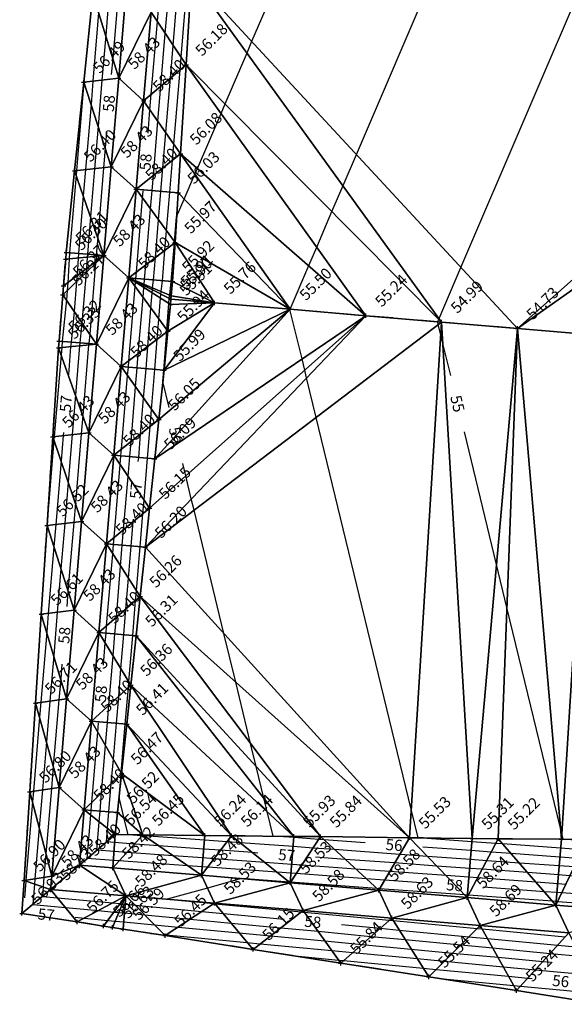
# Model space of a CAD drawing. Units: millimetres. Extents: x 729 to 601744, y -452 to 11630248.
# Drawn here: x 301050 to 301111, y 5815624 to 5815734 of the extents above; entities that cross this region are included whole.
import ezdxf
from ezdxf.enums import TextEntityAlignment as Align

# ---------------------------------------------------------------- set-up
doc = ezdxf.new("R2010")
doc.units = ezdxf.units.MM
doc.linetypes.add('EASEMENT_1', pattern=[8, 2.5, -3, 2.5])
for name, color, linetype in [('102-TOP', 255, 'Continuous'), ('102-TOP_HT', 255, 'Continuous'), ('103-TOE', 255, 'Continuous'), ('103-TOE_HT', 255, 'Continuous'), ('990-DTM_BDY', 255, 'Continuous'), ('MAJOR_CONTOUR', 255, 'Continuous'), ('MINOR_CONTOUR', 255, 'Continuous'), ('TRIANGLE', 255, 'Continuous')]:
    doc.layers.add(name, color=color, linetype=linetype)
doc.styles.get("Standard").update_dxf_attribs({"font": 'arial.ttf'})

# ---------------------------------------------------------------- blocks, each defined once
blk = doc.blocks.new('S061')
at = {"color": 0}
for p, q in [((-0.5, 0), (0.5, 0)), ((0, -0.5), (0, 0.5))]:
    blk.add_line(p, q, dxfattribs=at)
blk = doc.blocks.new('A$C17FC1B10')
at = {"layer": '102-TOP', "color": 5, "linetype": 'Continuous'}
for points in [[(70.24, 18.2, 58.75), (60.28, 19.03, 58.69), (50.31, 19.87, 58.64), (40.35, 20.71, 58.58), (30.38, 21.54, 58.53), (20.42, 22.38, 58.48), (10.45, 23.21, 58.42), (6.69, 23.53, 58.4), (7.21, 29.73, 58.4), (8.05, 39.7, 58.4), (8.88, 49.66, 58.4), (9.72, 59.63, 58.4), (10.56, 69.59, 58.4), (11.39, 79.56, 58.4), (12.23, 89.52, 58.4), (13.06, 99.49, 58.4), (13.9, 109.45, 58.4), (14.74, 119.42, 58.4)], [(61.74, 15.9, 58.74), (51.77, 16.73, 58.69), (41.81, 17.57, 58.63), (31.84, 18.41, 58.58), (21.88, 19.24, 58.53), (11.91, 20.08, 58.48), (3.45, 20.79, 58.43), (3.58, 22.29, 58.43), (4.41, 32.26, 58.43), (5.25, 42.22, 58.43), (6.09, 52.19, 58.43), (6.92, 62.15, 58.43), (7.76, 72.12, 58.43), (8.59, 82.08, 58.43), (9.43, 92.05, 58.43), (10.27, 102.01, 58.43), (11.1, 111.98, 58.43), (11.94, 121.94, 58.43)]]:
    blk.add_polyline3d(points, dxfattribs=at)
at = {"layer": '103-TOE', "color": 9, "linetype": 'EASEMENT_1'}
blk.add_line((21.89, 86.71, 55.76), (16.97, 87.13, 55.9), dxfattribs=at)
for points in [[(65.73, 7.87, 54.93), (55.85, 9.41, 55.24), (45.97, 10.96, 55.54), (36.09, 12.5, 55.84), (26.21, 14.05, 56.15), (16.33, 15.59, 56.45), (11.6, 16.33, 56.59), (10.4, 16.52, 56.63), (9.41, 16.67, 56.66), (6.44, 17.13, 56.75), (0.22, 18.09, 56.93), (0.46, 21.78, 56.9), (1.11, 31.76, 56.8), (1.76, 41.74, 56.71), (2.4, 51.72, 56.61), (3.05, 61.7, 56.52), (3.7, 71.68, 56.43), (4.35, 81.66, 56.33), (4.4, 82.43, 56.32), (4.82, 87.64, 56.27), (4.9, 88.63, 56.27), (5.14, 91.62, 56.3), (5.21, 92.4, 56.31), (6.15, 101.57, 56.4), (7.17, 111.52, 56.49), (8.2, 121.47, 56.59)], [(63.8, 26.39, 54.92), (60.9, 26.42, 55.01), (53.8, 26.49, 55.22), (50.87, 26.52, 55.31), (43.8, 26.6, 55.53), (33.8, 26.72, 55.84), (30.82, 26.75, 55.93), (23.8, 26.82, 56.14), (20.79, 26.85, 56.24), (13.8, 26.92, 56.45), (10.7, 26.96, 56.54), (10.96, 29.42, 56.52), (11.43, 33.82, 56.47), (12.02, 39.36, 56.41), (12.48, 43.76, 56.36), (13.07, 49.31, 56.31), (13.53, 53.71, 56.26), (14.11, 59.26, 56.2), (14.57, 63.65, 56.15), (15.15, 69.21, 56.09), (15.62, 73.6, 56.05), (16.2, 79.15, 55.99), (16.63, 83.55, 55.94), (16.92, 86.53, 55.91), (16.97, 87.13, 55.9), (17.01, 87.53, 55.91), (17.17, 89.11, 55.92), (17.44, 93.51, 55.97), (17.79, 99.09, 56.03), (18.07, 103.49, 56.08), (18.69, 113.47, 56.18), (19.31, 123.45, 56.29)], [(89.99, 80.97, 53.71), (81.47, 81.69, 53.96), (72.96, 82.41, 54.22), (64.45, 83.13, 54.47), (55.94, 83.84, 54.73), (47.42, 84.56, 54.99), (38.91, 85.28, 55.24), (30.4, 86, 55.5), (21.89, 86.71, 55.76)]]:
    blk.add_polyline3d(points, dxfattribs=at)
at = {"layer": '990-DTM_BDY', "color": 156, "linetype": 'Continuous'}
blk.add_polyline3d([(8.2, 121.47, 56.59), (7.17, 111.52, 56.49), (6.15, 101.57, 56.4), (5.21, 92.4, 56.31), (5.14, 91.62, 56.3), (4.9, 88.63, 56.27), (4.82, 87.64, 56.27), (4.4, 82.43, 56.32), (4.35, 81.66, 56.33), (3.7, 71.68, 56.43), (3.05, 61.7, 56.52), (2.4, 51.72, 56.61), (1.76, 41.74, 56.71), (1.11, 31.76, 56.8), (0.46, 21.78, 56.9), (0.22, 18.09, 56.93), (6.44, 17.13, 56.75), (9.41, 16.67, 56.66), (10.4, 16.52, 56.63), (11.6, 16.33, 56.59), (16.33, 15.59, 56.45), (26.21, 14.05, 56.15), (36.09, 12.5, 55.84), (45.97, 10.96, 55.54), (55.85, 9.41, 55.24), (65.73, 7.87, 54.93)], dxfattribs=at)
at = {"layer": 'MAJOR_CONTOUR', "color": 252, "linetype": 'Continuous'}
for points in [[(14.75, 165.7, 58), (14.67, 164.75, 58), (14.41, 161.64, 58), (13.82, 154.6, 58), (13.57, 151.69, 58), (12.97, 144.47, 58), (12.74, 141.74, 58), (12.12, 134.36, 58), (11.9, 131.79, 58), (11.27, 124.27, 58), (11.07, 121.83, 58), (10.43, 114.19, 58), (10.27, 112.38, 58)], [(14.4, 105.8, 58), (14.62, 108.43, 58), (14.76, 110.18, 58), (15.45, 118.35, 58), (15.6, 120.18, 58), (16.28, 128.26, 58), (16.44, 130.19, 58), (17.11, 138.17, 58), (17.28, 140.2, 58), (17.94, 148.07, 58), (18.13, 150.22, 58), (18.77, 157.97, 58), (18.87, 159.11, 58)], [(9.91, 131.95, 57), (9.87, 131.51, 57), (9.72, 129.69, 57), (9.04, 121.57, 57), (8.85, 119.34, 57), (8.2, 111.64, 57), (7.99, 109.03, 57), (7.37, 101.7, 57), (7.12, 98.75, 57), (6.58, 92.29, 57), (6.55, 91.76, 57), (6.43, 89.79, 57), (6.37, 89.12, 57), (6.09, 85.77, 57), (5.74, 82.32, 57), (5.7, 81.79, 57), (5.44, 78.64, 57)], [(16.77, 74.98, 56), (16.07, 77.88, 56), (16.18, 79.16, 56), (16.5, 83.45, 56), (16.52, 83.69, 56), (16.75, 86.64, 56), (16.79, 87.22, 56), (16.84, 87.6, 56), (17.01, 89.12, 56), (17.38, 93.46, 56), (17.39, 93.59, 56), (17.62, 96.41, 56), (18.47, 98.39, 56), (19.68, 101.2, 56), (19.96, 101.84, 56), (22.61, 108.01, 56), (23.06, 109.08, 56), (25.54, 114.84, 56), (26.09, 116.13, 56), (29.33, 123.68, 56), (31.49, 128.71, 56)], [(48.45, 78.55, 55), (47.57, 82.17, 55), (47.33, 83.13, 55), (47.05, 84.28, 55), (46.98, 84.6, 55), (47.1, 84.89, 55), (47.13, 84.96, 55), (49.6, 90.7, 55), (64.07, 124.45, 55), (65.61, 128.04, 55)], [(13.31, 68.88, 57), (13.35, 69.36, 57), (13.57, 71.97, 57), (13.91, 76.01, 57), (14.18, 79.32, 57), (14.37, 81.83, 57), (14.73, 86.12, 57), (14.86, 87.84, 57), (14.89, 88.18, 57), (14.92, 88.4, 57), (15.02, 89.29, 57), (15.23, 91.82, 57), (15.59, 96.05, 57), (15.86, 99.25, 57), (16.08, 101.9, 57), (16.41, 105.86, 57), (16.92, 111.99, 57), (17.23, 115.67, 57), (17.77, 122.09, 57), (18.03, 125.18, 57)], [(9.73, 105.91, 58), (9.58, 104.12, 58), (9.4, 101.92, 58), (8.74, 94.06, 58), (8.57, 92.12, 58), (8.56, 91.96, 58), (8.53, 91.37, 58), (8.51, 91.17, 58), (7.84, 83.19, 58), (7.74, 82.15, 58), (7.72, 82, 58), (7.06, 74.07, 58), (6.89, 72.02, 58), (6.23, 64.2, 58), (6.05, 62.05, 58), (5.4, 54.33, 58), (5.26, 52.59, 58)], [(9.38, 46.01, 58), (9.59, 48.5, 58), (9.68, 49.6, 58), (9.75, 50.42, 58), (10.43, 58.52, 58), (10.52, 59.56, 58), (10.58, 60.34, 58), (11.27, 68.54, 58), (11.35, 69.53, 58), (11.42, 70.27, 58), (12.11, 78.55, 58), (12.19, 79.49, 58), (12.24, 80.21, 58), (12.94, 88.55, 58), (12.98, 89.04, 58), (12.99, 89.14, 58), (13, 89.2, 58), (13.03, 89.46, 58), (13.09, 90.18, 58), (13.79, 98.5, 58), (13.85, 99.32, 58)], [(4.89, 72.16, 57), (4.86, 71.8, 57), (4.62, 68.95, 57), (4.02, 61.81, 57), (3.81, 59.31, 57), (3.18, 51.82, 57), (3.01, 49.7, 57), (2.35, 41.82, 57), (2.2, 40.14, 57), (1.51, 31.82, 57), (1.41, 30.62, 57), (0.67, 21.82, 57), (0.66, 21.72, 57), (0.5, 19.83, 57)], [(69.16, 25.83, 55), (63.94, 26.21, 55), (63.72, 26.23, 55), (61.09, 26.42, 55), (60.94, 27.07, 55), (60.79, 27.68, 55), (54.77, 52.48, 55), (53.59, 57.33, 55), (49.98, 72.23, 55)], [(38.84, 26.02, 56), (34.19, 26.36, 56), (33.6, 26.4, 56), (30.81, 26.61, 56), (28.47, 26.78, 56), (27.79, 29.56, 56), (27.43, 31.06, 56), (26.57, 34.6, 56), (25.94, 37.18, 56), (24.27, 44.09, 56), (22.94, 49.54, 56), (19.58, 63.41, 56), (19.27, 64.68, 56), (18.64, 67.27, 56), (18.31, 68.66, 56)], [(26.76, 24.88, 57), (26.17, 24.93, 57), (22.56, 25.19, 57), (20.66, 25.33, 57), (15.6, 25.69, 57), (12.87, 25.89, 57), (10.64, 26.05, 57), (9.72, 26.12, 57), (9.85, 27.64, 57), (10, 29.5, 57), (10.27, 32.7, 57), (10.5, 35.43, 57), (10.84, 39.46, 57), (11.1, 42.49, 57), (11.36, 45.6, 57), (11.68, 49.43, 57), (11.92, 52.31, 57), (12.21, 55.76, 57), (12.51, 59.39, 57), (12.74, 62.13, 57), (12.76, 62.41, 57)], [(4.71, 46.12, 58), (4.58, 44.47, 58), (4.38, 42.1, 58), (3.75, 34.63, 58), (3.54, 32.13, 58), (2.92, 24.8, 58), (2.7, 22.15, 58), (2.61, 21.07, 58), (2.52, 20.01, 58), (4.22, 19.85, 58), (10.41, 19.27, 58), (11.26, 19.19, 58), (11.52, 19.16, 58), (11.83, 19.13, 58), (12.95, 19.03, 58), (20.47, 18.32, 58), (22.84, 18.09, 58), (29.71, 17.44, 58)], [(45.64, 21.5, 58), (41.01, 21.84, 58), (38.95, 21.99, 58), (31.06, 22.56, 58), (30.47, 22.6, 58), (28.92, 22.71, 58), (21.11, 23.28, 58), (20.5, 23.33, 58), (18.87, 23.44, 58), (11.17, 24.01, 58), (10.51, 24.05, 58), (7.56, 24.27, 58), (7.97, 29.13, 58), (8.01, 29.67, 58), (8.09, 30.58, 58), (8.75, 38.48, 58), (8.84, 39.53, 58)], [(98.68, 21.65, 56), (96.75, 21.78, 56), (92.65, 22.08, 56), (92.65, 22.08, 56), (86.17, 22.57, 56), (82.45, 22.84, 56), (80.68, 22.97, 56), (75.92, 23.32, 56), (72.61, 23.56, 56), (70.7, 23.7, 56), (65.62, 24.07, 56), (62.79, 24.28, 56), (60.73, 24.43, 56), (55.25, 24.83, 56), (53.01, 24.99, 56), (50.76, 25.15, 56), (45.32, 25.55, 56)], [(87.09, 20.49, 57), (81.65, 20.89, 57), (80.51, 20.97, 57), (77.45, 21.19, 57), (71.75, 21.61, 57), (70.54, 21.7, 57), (67.3, 21.94, 57), (61.86, 22.33, 57), (60.56, 22.43, 57), (57.12, 22.68, 57), (51.99, 23.05, 57), (50.59, 23.15, 57), (46.88, 23.42, 57), (42.14, 23.77, 57), (36.57, 24.17, 57), (33.24, 24.41, 57)], [(108.25, 16.93, 58), (100.96, 17.47, 58), (99.08, 17.6, 58), (90.92, 18.2, 58), (90.92, 18.2, 58), (88.97, 18.34, 58), (80.85, 18.93, 58), (80.34, 18.97, 58), (78.98, 19.07, 58), (70.89, 19.66, 58), (70.37, 19.7, 58), (68.98, 19.8, 58), (60.93, 20.39, 58), (60.39, 20.43, 58), (58.98, 20.53, 58), (52.12, 21.03, 58)], [(6.2, 17.66, 57), (7.24, 17.56, 57), (9.88, 17.31, 57), (10.7, 17.23, 57), (11.67, 17.14, 57), (15.13, 16.81, 57), (17.8, 16.56, 57), (24.66, 15.91, 57), (28.18, 15.58, 57), (34.29, 15, 57), (38.46, 14.6, 57), (44, 14.08, 57), (48.66, 13.64, 57), (53.77, 13.16, 57), (58.81, 12.68, 57), (59.66, 12.6, 57)], [(36.18, 16.83, 58), (40.51, 16.42, 58), (42.66, 16.22, 58), (50.5, 15.47, 58), (52.58, 15.28, 58), (60.49, 14.53, 58), (62.51, 14.34, 58), (70.47, 13.58, 58), (72.45, 13.4, 58), (80.45, 12.64, 58), (81.53, 12.54, 58), (82.38, 12.46, 58), (89.44, 11.79, 58)], [(30.96, 13.31, 56), (35.84, 12.84, 56), (36.41, 12.79, 56), (45.35, 11.94, 56), (46.82, 11.8, 56), (54.95, 11.04, 56), (57.13, 10.83, 56), (57.59, 10.79, 56)]]:
    blk.add_polyline3d(points, dxfattribs=at)
at = {"layer": 'MINOR_CONTOUR', "color": 254, "linetype": 'Continuous'}
for points in [[(69.82, 18.73, 58.5), (60.46, 19.41, 58.5), (60.31, 19.42, 58.5), (59.91, 19.45, 58.5), (50.46, 20.14, 58.5), (50.34, 20.15, 58.5), (50.02, 20.17, 58.5), (40.44, 20.87, 58.5), (40.15, 20.89, 58.5), (30.42, 21.6, 58.5), (30.39, 21.6, 58.5), (30.3, 21.61, 58.5), (24.9, 22, 58.5), (21.1, 20.92, 58.5), (16.57, 19.69, 58.5), (21.8, 19.19, 58.5), (21.93, 19.18, 58.5), (31.65, 18.26, 58.5), (31.97, 18.23, 58.5), (41.53, 17.33, 58.5), (41.99, 17.28, 58.5), (51.43, 16.39, 58.5), (51.99, 16.34, 58.5), (61.33, 15.45, 58.5)], [(61.39, 21.36, 57.5), (60.48, 21.43, 57.5), (58.05, 21.6, 57.5), (51.48, 22.08, 57.5), (50.5, 22.15, 57.5), (47.93, 22.34, 57.5), (41.57, 22.8, 57.5), (37.76, 23.08, 57.5), (31.69, 23.52, 57.5), (30.56, 23.6, 57.5), (27.54, 23.82, 57.5), (21.83, 24.24, 57.5), (20.58, 24.33, 57.5), (17.23, 24.57, 57.5), (12.02, 24.95, 57.5), (10.58, 25.05, 57.5), (8.64, 25.19, 57.5), (8.91, 28.39, 57.5), (9.01, 29.58, 57.5), (9.18, 31.64, 57.5), (9.63, 36.95, 57.5), (9.84, 39.55, 57.5), (10.01, 41.49, 57.5), (10.47, 47.05, 57.5), (10.68, 49.51, 57.5), (10.84, 51.36, 57.5), (11.32, 57.14, 57.5), (11.51, 59.48, 57.5), (11.66, 61.24, 57.5), (12.16, 67.21, 57.5), (12.35, 69.44, 57.5), (12.49, 71.12, 57.5), (13.01, 77.28, 57.5), (13.19, 79.41, 57.5), (13.31, 81.02, 57.5), (13.84, 87.34, 57.5), (13.92, 88.44, 57.5), (13.94, 88.66, 57.5), (13.96, 88.8, 57.5), (14.02, 89.37, 57.5), (14.16, 91, 57.5), (14.69, 97.28, 57.5), (14.86, 99.34, 57.5), (15, 101.04, 57.5), (15.51, 107.14, 57.5), (15.84, 111.08, 57.5), (16.34, 117.01, 57.5), (16.69, 121.14, 57.5)], [(62.33, 23.31, 56.5), (60.65, 23.43, 56.5), (56.18, 23.75, 56.5), (52.5, 24.02, 56.5), (50.67, 24.15, 56.5), (45.83, 24.5, 56.5), (42.71, 24.73, 56.5), (35.38, 25.27, 56.5), (32.96, 25.44, 56.5), (30.72, 25.61, 56.5), (24.79, 26.03, 56.5), (23.29, 26.14, 56.5), (20.75, 26.32, 56.5), (13.97, 26.81, 56.5), (13.72, 26.83, 56.5), (12.16, 26.94, 56.5), (11.72, 28.76, 56.5), (11.14, 31.12, 56.5), (11.37, 33.76, 56.5), (11.38, 33.91, 56.5), (11.84, 39.38, 56.5), (12.19, 43.49, 56.5), (12.24, 44.15, 56.5), (12.68, 49.34, 56.5), (13, 53.25, 56.5), (13.1, 54.38, 56.5), (13.51, 59.31, 56.5), (13.82, 63.03, 56.5), (13.95, 64.57, 56.5), (14.34, 69.28, 56.5), (14.64, 72.82, 56.5), (14.8, 74.75, 56.5), (15.18, 79.24, 56.5), (15.44, 82.64, 56.5), (15.63, 84.91, 56.5), (15.81, 87.24, 56.5), (15.84, 87.7, 56.5), (15.88, 88, 56.5), (16.02, 89.21, 56.5), (16.3, 92.64, 56.5), (16.49, 94.82, 56.5), (16.85, 99.17, 56.5), (17.15, 102.76, 56.5), (17.31, 104.58, 56.5), (18, 112.9, 56.5), (18.12, 114.33, 56.5), (18.86, 123.05, 56.5)], [(10.05, 121.7, 57.5), (9.64, 116.77, 57.5), (9.22, 111.76, 57.5), (8.78, 106.58, 57.5), (8.38, 101.81, 57.5), (7.93, 96.41, 57.5), (7.58, 92.2, 57.5), (7.56, 91.86, 57.5), (7.48, 90.58, 57.5), (7.44, 90.15, 57.5), (6.97, 84.48, 57.5), (6.74, 82.24, 57.5), (6.71, 81.89, 57.5), (6.25, 76.35, 57.5), (5.87, 71.91, 57.5), (5.43, 66.57, 57.5), (5.04, 61.93, 57.5), (4.61, 56.82, 57.5), (4.2, 51.95, 57.5), (3.79, 47.09, 57.5), (3.36, 41.96, 57.5), (2.98, 37.38, 57.5), (2.52, 31.97, 57.5), (2.17, 27.71, 57.5), (1.68, 21.98, 57.5), (1.64, 21.39, 57.5), (1.44, 19.11, 57.5), (5.11, 18.76, 57.5), (8.82, 18.41, 57.5), (10.57, 18.25, 57.5), (11.11, 18.2, 57.5), (11.75, 18.14, 57.5), (14.04, 17.92, 57.5), (19.13, 17.44, 57.5), (23.75, 17, 57.5), (29.34, 16.47, 57.5), (33.52, 16.08, 57.5), (39.48, 15.51, 57.5), (43.33, 15.15, 57.5), (49.58, 14.56, 57.5), (53.17, 14.22, 57.5), (59.65, 13.6, 57.5), (63.04, 13.28, 57.5)], [(63.26, 25.25, 55.5), (60.81, 25.43, 55.5), (54.32, 25.9, 55.5), (53.52, 25.96, 55.5), (50.84, 26.15, 55.5), (44.78, 26.59, 55.5), (44, 29.8, 55.5), (33.32, 73.85, 55.5), (32.24, 78.28, 55.5), (32.03, 79.16, 55.5), (31.72, 80.42, 55.5), (30.37, 85.97, 55.5), (30.37, 85.98, 55.5), (30.37, 85.98, 55.5), (30.37, 86, 55.5), (30.37, 86.01, 55.5), (30.38, 86.02, 55.5), (30.38, 86.03, 55.5), (32.47, 90.91, 55.5), (33.37, 93, 55.5), (35.08, 96.98, 55.5), (36.34, 99.9, 55.5), (37.84, 103.41, 55.5), (46.7, 124.07, 55.5)], [(7.26, 112.35, 56.5), (7.19, 111.52, 56.5), (7.19, 111.48, 56.5), (6.36, 101.6, 56.5), (6.32, 101.09, 56.5), (5.58, 92.37, 56.5), (5.54, 91.66, 56.5), (5.38, 88.99, 56.5), (5.31, 88.1, 56.5), (5.22, 87.05, 56.5), (4.75, 82.41, 56.5), (4.69, 81.69, 56.5), (4.62, 80.89, 56.5), (3.85, 71.69, 56.5), (3.82, 71.33, 56.5), (3.19, 63.88, 56.5)], [(14.68, 15.85, 56.5), (16.22, 15.7, 56.5), (16.46, 15.68, 56.5), (25.56, 14.82, 56.5), (27.03, 14.68, 56.5), (35.07, 13.92, 56.5), (37.43, 13.7, 56.5), (44.68, 13.01, 56.5), (47.74, 12.72, 56.5), (54.36, 12.1, 56.5), (57.97, 11.75, 56.5), (64.09, 11.18, 56.5)], [(47.24, 10.76, 55.5), (55.54, 9.98, 55.5), (56.29, 9.9, 55.5), (65.13, 9.07, 55.5)]]:
    blk.add_polyline3d(points, dxfattribs=at)
at = {"layer": 'TRIANGLE', "color": 40, "linetype": 'Continuous'}
for points in [[(19.31, 123.45, 56.29), (102.74, 125.32, 53.89), (55.94, 83.84, 54.73)], [(102.74, 125.32, 53.89), (101.98, 116.29, 53.8), (55.94, 83.84, 54.73)], [(19.31, 123.45, 56.29), (18.69, 113.47, 56.18), (14.74, 119.42, 58.4)], [(19.31, 123.45, 56.29), (47.42, 84.56, 54.99), (18.69, 113.47, 56.18)], [(19.31, 123.45, 56.29), (55.94, 83.84, 54.73), (47.42, 84.56, 54.99)], [(8.2, 121.47, 56.59), (11.94, 121.94, 58.43), (11.1, 111.98, 58.43)], [(11.1, 111.98, 58.43), (11.94, 121.94, 58.43), (14.74, 119.42, 58.4)], [(8.2, 121.47, 56.59), (11.1, 111.98, 58.43), (7.17, 111.52, 56.49)], [(11.1, 111.98, 58.43), (14.74, 119.42, 58.4), (13.9, 109.45, 58.4)], [(13.9, 109.45, 58.4), (14.74, 119.42, 58.4), (18.69, 113.47, 56.18)], [(55.94, 83.84, 54.73), (101.98, 116.29, 53.8), (64.45, 83.13, 54.47)], [(18.69, 113.47, 56.18), (18.07, 103.49, 56.08), (13.9, 109.45, 58.4)], [(18.69, 113.47, 56.18), (38.91, 85.28, 55.24), (18.07, 103.49, 56.08)], [(18.69, 113.47, 56.18), (47.42, 84.56, 54.99), (38.91, 85.28, 55.24)], [(7.17, 111.52, 56.49), (11.1, 111.98, 58.43), (10.27, 102.01, 58.43)], [(10.27, 102.01, 58.43), (11.1, 111.98, 58.43), (13.9, 109.45, 58.4)], [(7.17, 111.52, 56.49), (10.27, 102.01, 58.43), (6.15, 101.57, 56.4)], [(10.27, 102.01, 58.43), (13.9, 109.45, 58.4), (13.06, 99.49, 58.4)], [(13.06, 99.49, 58.4), (13.9, 109.45, 58.4), (18.07, 103.49, 56.08)], [(18.07, 103.49, 56.08), (17.79, 99.09, 56.03), (13.06, 99.49, 58.4)], [(18.07, 103.49, 56.08), (30.4, 86, 55.5), (17.79, 99.09, 56.03)], [(18.07, 103.49, 56.08), (38.91, 85.28, 55.24), (30.4, 86, 55.5)], [(6.15, 101.57, 56.4), (10.27, 102.01, 58.43), (9.43, 92.05, 58.43)], [(9.43, 92.05, 58.43), (10.27, 102.01, 58.43), (13.06, 99.49, 58.4)], [(6.15, 101.57, 56.4), (9.43, 92.05, 58.43), (5.21, 92.4, 56.31)], [(9.43, 92.05, 58.43), (13.06, 99.49, 58.4), (12.23, 89.52, 58.4)], [(12.23, 89.52, 58.4), (13.06, 99.49, 58.4), (17.44, 93.51, 55.97)], [(17.79, 99.09, 56.03), (17.44, 93.51, 55.97), (13.06, 99.49, 58.4)], [(17.79, 99.09, 56.03), (30.4, 86, 55.5), (17.44, 93.51, 55.97)], [(17.44, 93.51, 55.97), (17.17, 89.11, 55.92), (12.23, 89.52, 58.4)], [(17.44, 93.51, 55.97), (21.89, 86.71, 55.76), (17.17, 89.11, 55.92)], [(17.44, 93.51, 55.97), (30.4, 86, 55.5), (21.89, 86.71, 55.76)], [(8.59, 82.08, 58.43), (4.82, 87.64, 56.27), (9.43, 92.05, 58.43)], [(9.43, 92.05, 58.43), (4.82, 87.64, 56.27), (4.9, 88.63, 56.27)], [(9.43, 92.05, 58.43), (4.9, 88.63, 56.27), (5.14, 91.62, 56.3)], [(5.21, 92.4, 56.31), (9.43, 92.05, 58.43), (5.14, 91.62, 56.3)], [(8.59, 82.08, 58.43), (9.43, 92.05, 58.43), (12.23, 89.52, 58.4)], [(8.59, 82.08, 58.43), (12.23, 89.52, 58.4), (11.39, 79.56, 58.4)], [(11.39, 79.56, 58.4), (12.23, 89.52, 58.4), (16.63, 83.55, 55.94)], [(17.17, 89.11, 55.92), (17.01, 87.53, 55.91), (12.23, 89.52, 58.4)], [(16.92, 86.53, 55.91), (16.63, 83.55, 55.94), (12.23, 89.52, 58.4)], [(17.01, 87.53, 55.91), (16.97, 87.13, 55.9), (12.23, 89.52, 58.4)], [(16.92, 86.53, 55.91), (12.23, 89.52, 58.4), (16.97, 87.13, 55.9)], [(17.17, 89.11, 55.92), (21.89, 86.71, 55.76), (17.01, 87.53, 55.91)], [(8.59, 82.08, 58.43), (4.4, 82.43, 56.32), (4.82, 87.64, 56.27)], [(17.01, 87.53, 55.91), (21.89, 86.71, 55.76), (16.97, 87.13, 55.9)], [(30.4, 86, 55.5), (16.2, 79.15, 55.99), (21.89, 86.71, 55.76)], [(21.89, 86.71, 55.76), (16.2, 79.15, 55.99), (16.63, 83.55, 55.94)], [(21.89, 86.71, 55.76), (16.63, 83.55, 55.94), (16.92, 86.53, 55.91)], [(21.89, 86.71, 55.76), (16.92, 86.53, 55.91), (16.97, 87.13, 55.9)], [(38.91, 85.28, 55.24), (47.42, 84.56, 54.99), (14.11, 59.26, 56.2)], [(38.91, 85.28, 55.24), (14.11, 59.26, 56.2), (14.57, 63.65, 56.15)], [(38.91, 85.28, 55.24), (14.57, 63.65, 56.15), (15.15, 69.21, 56.09)], [(30.4, 86, 55.5), (38.91, 85.28, 55.24), (15.15, 69.21, 56.09)], [(30.4, 86, 55.5), (15.15, 69.21, 56.09), (15.62, 73.6, 56.05)], [(30.4, 86, 55.5), (15.62, 73.6, 56.05), (16.2, 79.15, 55.99)], [(47.42, 84.56, 54.99), (43.8, 26.6, 55.53), (14.11, 59.26, 56.2)], [(47.42, 84.56, 54.99), (50.87, 26.52, 55.31), (43.8, 26.6, 55.53)], [(47.42, 84.56, 54.99), (55.94, 83.84, 54.73), (50.87, 26.52, 55.31)], [(16.2, 79.15, 55.99), (11.39, 79.56, 58.4), (16.63, 83.55, 55.94)], [(50.87, 26.52, 55.31), (55.94, 83.84, 54.73), (53.8, 26.49, 55.22)], [(55.94, 83.84, 54.73), (60.9, 26.42, 55.01), (53.8, 26.49, 55.22)], [(55.94, 83.84, 54.73), (64.45, 83.13, 54.47), (60.9, 26.42, 55.01)], [(60.9, 26.42, 55.01), (64.45, 83.13, 54.47), (63.8, 26.39, 54.92)], [(8.59, 82.08, 58.43), (4.35, 81.66, 56.33), (4.4, 82.43, 56.32)], [(4.35, 81.66, 56.33), (8.59, 82.08, 58.43), (7.76, 72.12, 58.43)], [(7.76, 72.12, 58.43), (8.59, 82.08, 58.43), (11.39, 79.56, 58.4)], [(7.76, 72.12, 58.43), (3.7, 71.68, 56.43), (4.35, 81.66, 56.33)], [(7.76, 72.12, 58.43), (11.39, 79.56, 58.4), (10.56, 69.59, 58.4)], [(10.56, 69.59, 58.4), (11.39, 79.56, 58.4), (15.62, 73.6, 56.05)], [(16.2, 79.15, 55.99), (15.62, 73.6, 56.05), (11.39, 79.56, 58.4)], [(15.15, 69.21, 56.09), (10.56, 69.59, 58.4), (15.62, 73.6, 56.05)], [(3.7, 71.68, 56.43), (7.76, 72.12, 58.43), (6.92, 62.15, 58.43)], [(6.92, 62.15, 58.43), (7.76, 72.12, 58.43), (10.56, 69.59, 58.4)], [(6.92, 62.15, 58.43), (3.05, 61.7, 56.52), (3.7, 71.68, 56.43)], [(6.92, 62.15, 58.43), (10.56, 69.59, 58.4), (9.72, 59.63, 58.4)], [(9.72, 59.63, 58.4), (10.56, 69.59, 58.4), (14.57, 63.65, 56.15)], [(15.15, 69.21, 56.09), (14.57, 63.65, 56.15), (10.56, 69.59, 58.4)], [(14.57, 63.65, 56.15), (14.11, 59.26, 56.2), (9.72, 59.63, 58.4)], [(3.05, 61.7, 56.52), (6.92, 62.15, 58.43), (6.09, 52.19, 58.43)], [(6.09, 52.19, 58.43), (6.92, 62.15, 58.43), (9.72, 59.63, 58.4)], [(3.05, 61.7, 56.52), (6.09, 52.19, 58.43), (2.4, 51.72, 56.61)], [(6.09, 52.19, 58.43), (9.72, 59.63, 58.4), (8.88, 49.66, 58.4)], [(8.88, 49.66, 58.4), (9.72, 59.63, 58.4), (13.53, 53.71, 56.26)], [(14.11, 59.26, 56.2), (13.53, 53.71, 56.26), (9.72, 59.63, 58.4)], [(14.11, 59.26, 56.2), (43.8, 26.6, 55.53), (13.53, 53.71, 56.26)], [(13.53, 53.71, 56.26), (13.07, 49.31, 56.31), (8.88, 49.66, 58.4)], [(13.53, 53.71, 56.26), (33.8, 26.72, 55.84), (13.07, 49.31, 56.31)], [(13.53, 53.71, 56.26), (43.8, 26.6, 55.53), (33.8, 26.72, 55.84)], [(2.4, 51.72, 56.61), (6.09, 52.19, 58.43), (5.25, 42.22, 58.43)], [(5.25, 42.22, 58.43), (6.09, 52.19, 58.43), (8.88, 49.66, 58.4)], [(2.4, 51.72, 56.61), (5.25, 42.22, 58.43), (1.76, 41.74, 56.71)], [(5.25, 42.22, 58.43), (8.88, 49.66, 58.4), (8.05, 39.7, 58.4)], [(8.05, 39.7, 58.4), (8.88, 49.66, 58.4), (12.48, 43.76, 56.36)], [(8.88, 49.66, 58.4), (13.07, 49.31, 56.31), (12.48, 43.76, 56.36)], [(13.07, 49.31, 56.31), (30.82, 26.75, 55.93), (12.48, 43.76, 56.36)], [(13.07, 49.31, 56.31), (33.8, 26.72, 55.84), (30.82, 26.75, 55.93)], [(12.48, 43.76, 56.36), (12.02, 39.36, 56.41), (8.05, 39.7, 58.4)], [(12.48, 43.76, 56.36), (23.8, 26.82, 56.14), (12.02, 39.36, 56.41)], [(12.48, 43.76, 56.36), (30.82, 26.75, 55.93), (23.8, 26.82, 56.14)], [(1.76, 41.74, 56.71), (5.25, 42.22, 58.43), (4.41, 32.26, 58.43)], [(4.41, 32.26, 58.43), (5.25, 42.22, 58.43), (8.05, 39.7, 58.4)], [(1.76, 41.74, 56.71), (4.41, 32.26, 58.43), (1.11, 31.76, 56.8)], [(4.41, 32.26, 58.43), (8.05, 39.7, 58.4), (7.21, 29.73, 58.4)], [(7.21, 29.73, 58.4), (8.05, 39.7, 58.4), (11.43, 33.82, 56.47)], [(8.05, 39.7, 58.4), (12.02, 39.36, 56.41), (11.43, 33.82, 56.47)], [(12.02, 39.36, 56.41), (20.79, 26.85, 56.24), (11.43, 33.82, 56.47)], [(12.02, 39.36, 56.41), (23.8, 26.82, 56.14), (20.79, 26.85, 56.24)], [(11.43, 33.82, 56.47), (10.96, 29.42, 56.52), (7.21, 29.73, 58.4)], [(11.43, 33.82, 56.47), (13.8, 26.92, 56.45), (10.96, 29.42, 56.52)], [(11.43, 33.82, 56.47), (20.79, 26.85, 56.24), (13.8, 26.92, 56.45)], [(1.11, 31.76, 56.8), (4.41, 32.26, 58.43), (3.58, 22.29, 58.43)], [(3.58, 22.29, 58.43), (4.41, 32.26, 58.43), (7.21, 29.73, 58.4)], [(1.11, 31.76, 56.8), (3.58, 22.29, 58.43), (0.46, 21.78, 56.9)], [(3.58, 22.29, 58.43), (7.21, 29.73, 58.4), (6.69, 23.53, 58.4)], [(10.7, 26.96, 56.54), (6.69, 23.53, 58.4), (7.21, 29.73, 58.4)], [(10.96, 29.42, 56.52), (10.7, 26.96, 56.54), (7.21, 29.73, 58.4)], [(10.96, 29.42, 56.52), (13.8, 26.92, 56.45), (10.7, 26.96, 56.54)], [(10.45, 23.21, 58.42), (6.69, 23.53, 58.4), (10.7, 26.96, 56.54)], [(13.8, 26.92, 56.45), (10.45, 23.21, 58.42), (10.7, 26.96, 56.54)], [(20.42, 22.38, 58.48), (10.45, 23.21, 58.42), (13.8, 26.92, 56.45)], [(20.79, 26.85, 56.24), (20.42, 22.38, 58.48), (13.8, 26.92, 56.45)], [(23.8, 26.82, 56.14), (20.42, 22.38, 58.48), (20.79, 26.85, 56.24)], [(30.38, 21.54, 58.53), (20.42, 22.38, 58.48), (23.8, 26.82, 56.14)], [(30.82, 26.75, 55.93), (30.38, 21.54, 58.53), (23.8, 26.82, 56.14)], [(33.8, 26.72, 55.84), (30.38, 21.54, 58.53), (30.82, 26.75, 55.93)], [(40.35, 20.71, 58.58), (30.38, 21.54, 58.53), (33.8, 26.72, 55.84)], [(43.8, 26.6, 55.53), (40.35, 20.71, 58.58), (33.8, 26.72, 55.84)], [(43.8, 26.6, 55.53), (50.31, 19.87, 58.64), (40.35, 20.71, 58.58)], [(43.8, 26.6, 55.53), (50.87, 26.52, 55.31), (50.31, 19.87, 58.64)], [(50.87, 26.52, 55.31), (53.8, 26.49, 55.22), (50.31, 19.87, 58.64)], [(53.8, 26.49, 55.22), (60.28, 19.03, 58.69), (50.31, 19.87, 58.64)], [(53.8, 26.49, 55.22), (60.9, 26.42, 55.01), (60.28, 19.03, 58.69)], [(60.9, 26.42, 55.01), (63.8, 26.39, 54.92), (60.28, 19.03, 58.69)], [(60.28, 19.03, 58.69), (63.8, 26.39, 54.92), (70.24, 18.2, 58.75)], [(11.91, 20.08, 58.48), (3.45, 20.79, 58.43), (6.69, 23.53, 58.4)], [(3.58, 22.29, 58.43), (6.69, 23.53, 58.4), (3.45, 20.79, 58.43)], [(10.45, 23.21, 58.42), (11.91, 20.08, 58.48), (6.69, 23.53, 58.4)], [(0.46, 21.78, 56.9), (3.58, 22.29, 58.43), (3.45, 20.79, 58.43)], [(11.91, 20.08, 58.48), (10.45, 23.21, 58.42), (20.42, 22.38, 58.48)], [(21.88, 19.24, 58.53), (11.91, 20.08, 58.48), (20.42, 22.38, 58.48)], [(21.88, 19.24, 58.53), (20.42, 22.38, 58.48), (30.38, 21.54, 58.53)], [(0.46, 21.78, 56.9), (3.45, 20.79, 58.43), (0.22, 18.09, 56.93)], [(31.84, 18.41, 58.58), (21.88, 19.24, 58.53), (30.38, 21.54, 58.53)], [(31.84, 18.41, 58.58), (30.38, 21.54, 58.53), (40.35, 20.71, 58.58)], [(3.45, 20.79, 58.43), (6.44, 17.13, 56.75), (0.22, 18.09, 56.93)], [(6.44, 17.13, 56.75), (3.45, 20.79, 58.43), (11.91, 20.08, 58.48)], [(11.91, 20.08, 58.48), (9.41, 16.67, 56.66), (6.44, 17.13, 56.75)], [(11.91, 20.08, 58.48), (10.4, 16.52, 56.63), (9.41, 16.67, 56.66)], [(11.91, 20.08, 58.48), (11.6, 16.33, 56.59), (10.4, 16.52, 56.63)], [(11.91, 20.08, 58.48), (16.33, 15.59, 56.45), (11.6, 16.33, 56.59)], [(16.33, 15.59, 56.45), (11.91, 20.08, 58.48), (21.88, 19.24, 58.53)], [(41.81, 17.57, 58.63), (31.84, 18.41, 58.58), (40.35, 20.71, 58.58)], [(40.35, 20.71, 58.58), (50.31, 19.87, 58.64), (41.81, 17.57, 58.63)], [(21.88, 19.24, 58.53), (26.21, 14.05, 56.15), (16.33, 15.59, 56.45)], [(26.21, 14.05, 56.15), (21.88, 19.24, 58.53), (31.84, 18.41, 58.58)], [(50.31, 19.87, 58.64), (51.77, 16.73, 58.69), (41.81, 17.57, 58.63)], [(50.31, 19.87, 58.64), (60.28, 19.03, 58.69), (51.77, 16.73, 58.69)], [(60.28, 19.03, 58.69), (61.74, 15.9, 58.74), (51.77, 16.73, 58.69)], [(60.28, 19.03, 58.69), (70.24, 18.2, 58.75), (61.74, 15.9, 58.74)], [(31.84, 18.41, 58.58), (36.09, 12.5, 55.84), (26.21, 14.05, 56.15)], [(36.09, 12.5, 55.84), (31.84, 18.41, 58.58), (41.81, 17.57, 58.63)], [(36.09, 12.5, 55.84), (41.81, 17.57, 58.63), (45.97, 10.96, 55.54)], [(41.81, 17.57, 58.63), (51.77, 16.73, 58.69), (45.97, 10.96, 55.54)], [(51.77, 16.73, 58.69), (55.85, 9.41, 55.24), (45.97, 10.96, 55.54)], [(51.77, 16.73, 58.69), (61.74, 15.9, 58.74), (55.85, 9.41, 55.24)], [(61.74, 15.9, 58.74), (65.73, 7.87, 54.93), (55.85, 9.41, 55.24)]]:
    blk.add_3dface(points, dxfattribs=at)
at = {"layer": '102-TOP', "color": 5, "xscale": 0.5, "yscale": 0.5, "zscale": 0.5}
for p in [(11.1, 111.98, 58.43), (13.9, 109.45, 58.4), (10.27, 102.01, 58.43), (13.06, 99.49, 58.4), (9.43, 92.05, 58.43), (12.23, 89.52, 58.4), (8.59, 82.08, 58.43), (11.39, 79.56, 58.4), (7.76, 72.12, 58.43), (10.56, 69.59, 58.4), (6.92, 62.15, 58.43), (9.72, 59.63, 58.4), (6.09, 52.19, 58.43), (8.88, 49.66, 58.4), (5.25, 42.22, 58.43), (8.05, 39.7, 58.4), (4.41, 32.26, 58.43), (7.21, 29.73, 58.4), (6.69, 23.53, 58.4), (10.45, 23.21, 58.42), (3.58, 22.29, 58.43), (20.42, 22.38, 58.48), (3.45, 20.79, 58.43), (30.38, 21.54, 58.53), (11.91, 20.08, 58.48), (40.35, 20.71, 58.58), (50.31, 19.87, 58.64), (21.88, 19.24, 58.53), (60.28, 19.03, 58.69), (31.84, 18.41, 58.58), (41.81, 17.57, 58.63), (51.77, 16.73, 58.69)]:
    blk.add_blockref('S061', p, dxfattribs=at)
at = {"layer": '103-TOE', "color": 9, "xscale": 0.5, "yscale": 0.5, "zscale": 0.5}
for p in [(18.69, 113.47, 56.18), (7.17, 111.52, 56.49), (18.07, 103.49, 56.08), (6.15, 101.57, 56.4), (17.79, 99.09, 56.03), (17.44, 93.51, 55.97), (5.14, 91.62, 56.3), (5.21, 92.4, 56.31), (4.9, 88.63, 56.27), (17.17, 89.11, 55.92), (4.82, 87.64, 56.27), (17.01, 87.53, 55.91), (16.92, 86.53, 55.91), (16.97, 87.13, 55.9), (21.89, 86.71, 55.76), (30.4, 86, 55.5), (38.91, 85.28, 55.24), (47.42, 84.56, 54.99), (16.63, 83.55, 55.94), (55.94, 83.84, 54.73), (4.35, 81.66, 56.33), (4.4, 82.43, 56.32), (16.2, 79.15, 55.99), (15.62, 73.6, 56.05), (3.7, 71.68, 56.43), (15.15, 69.21, 56.09), (14.57, 63.65, 56.15), (3.05, 61.7, 56.52), (14.11, 59.26, 56.2), (13.53, 53.71, 56.26), (2.4, 51.72, 56.61), (13.07, 49.31, 56.31), (12.48, 43.76, 56.36), (1.76, 41.74, 56.71), (12.02, 39.36, 56.41), (11.43, 33.82, 56.47), (1.11, 31.76, 56.8), (10.96, 29.42, 56.52), (10.7, 26.96, 56.54), (13.8, 26.92, 56.45), (20.79, 26.85, 56.24), (23.8, 26.82, 56.14), (30.82, 26.75, 55.93), (33.8, 26.72, 55.84), (43.8, 26.6, 55.53), (50.87, 26.52, 55.31), (53.8, 26.49, 55.22), (60.9, 26.42, 55.01), (0.46, 21.78, 56.9), (0.22, 18.09, 56.93), (6.44, 17.13, 56.75), (9.41, 16.67, 56.66), (10.4, 16.52, 56.63), (11.6, 16.33, 56.59), (16.33, 15.59, 56.45), (26.21, 14.05, 56.15), (36.09, 12.5, 55.84), (45.97, 10.96, 55.54), (55.85, 9.41, 55.24)]:
    blk.add_blockref('S061', p, dxfattribs=at)
at = {"layer": '102-TOP_HT', "color": 6, "linetype": 'Continuous'}
for s, p in [('58.43', (12.44, 113.32, 58.43)), ('58.40', (15.24, 110.79, 58.4)), ('58.43', (11.6, 103.35, 58.43)), ('58.40', (14.4, 100.83, 58.4)), ('58.43', (10.77, 93.39, 58.43)), ('58.40', (13.57, 90.86, 58.4)), ('58.43', (9.93, 83.42, 58.43)), ('58.40', (12.73, 80.9, 58.4)), ('58.43', (9.1, 73.46, 58.43)), ('58.40', (11.89, 70.93, 58.4)), ('58.43', (8.26, 63.49, 58.43)), ('58.40', (11.06, 60.97, 58.4)), ('58.43', (7.42, 53.53, 58.43)), ('58.40', (10.22, 51, 58.4)), ('58.43', (6.59, 43.56, 58.43)), ('58.40', (9.39, 41.04, 58.4)), ('58.43', (5.75, 33.6, 58.43)), ('58.40', (8.55, 31.07, 58.4)), ('58.40', (8.03, 24.87, 58.4)), ('58.42', (11.79, 24.55, 58.42)), ('58.43', (4.92, 23.63, 58.43)), ('58.48', (21.76, 23.72, 58.48)), ('58.53', (31.72, 22.88, 58.53)), ('58.43', (4.79, 22.13, 58.43)), ('58.48', (13.25, 21.42, 58.48)), ('58.58', (41.69, 22.04, 58.58)), ('58.64', (51.65, 21.21, 58.64)), ('58.53', (23.22, 20.58, 58.53)), ('58.58', (33.18, 19.75, 58.58)), ('58.63', (43.15, 18.91, 58.63)), ('58.69', (53.11, 18.07, 58.69))]:
    blk.add_text(s, height=1.25, rotation=45, dxfattribs=at).set_placement(p, align=Align.MIDDLE_LEFT)
at = {"layer": '103-TOE_HT', "color": 6, "linetype": 'Continuous'}
for s, p in [('56.18', (20.03, 114.81, 56.18)), ('56.49', (8.51, 112.86, 56.49)), ('56.08', (19.4, 104.83, 56.08)), ('56.40', (7.49, 102.91, 56.4)), ('56.03', (19.13, 100.43, 56.03)), ('55.97', (18.78, 94.85, 55.97)), ('56.31', (6.54, 93.74, 56.31)), ('56.30', (6.48, 92.96, 56.3)), ('56.27', (6.24, 89.97, 56.27)), ('55.92', (18.51, 90.45, 55.92)), ('56.27', (6.16, 88.98, 56.27)), ('55.91', (18.35, 88.87, 55.91)), ('55.91', (18.26, 87.87, 55.91)), ('55.90', (18.31, 88.47, 55.9)), ('55.76', (23.22, 88.05, 55.76)), ('55.50', (31.74, 87.34, 55.5)), ('55.24', (40.25, 86.62, 55.24)), ('54.99', (48.76, 85.9, 54.99)), ('55.94', (17.97, 84.88, 55.94)), ('54.73', (57.27, 85.18, 54.73)), ('56.32', (5.74, 83.77, 56.32)), ('56.33', (5.69, 82.99, 56.33)), ('55.99', (17.54, 80.49, 55.99)), ('56.05', (16.96, 74.94, 56.05)), ('56.43', (5.04, 73.02, 56.43)), ('56.09', (16.49, 70.55, 56.09)), ('56.15', (15.91, 64.99, 56.15)), ('56.52', (4.39, 63.04, 56.52)), ('56.20', (15.45, 60.6, 56.2)), ('56.26', (14.87, 55.05, 56.26)), ('56.61', (3.74, 53.06, 56.61)), ('56.31', (14.4, 50.65, 56.31)), ('56.36', (13.82, 45.1, 56.36)), ('56.71', (3.09, 43.08, 56.71)), ('56.41', (13.36, 40.7, 56.41)), ('56.47', (12.77, 35.16, 56.47)), ('56.80', (2.45, 33.1, 56.8)), ('56.52', (12.3, 30.76, 56.52)), ('56.54', (12.04, 28.29, 56.54)), ('56.45', (15.14, 28.26, 56.45)), ('56.24', (22.13, 28.19, 56.24)), ('56.14', (25.14, 28.16, 56.14)), ('55.93', (32.16, 28.09, 55.93)), ('55.84', (35.14, 28.06, 55.84)), ('55.53', (45.14, 27.94, 55.53)), ('55.31', (52.21, 27.86, 55.31)), ('55.22', (55.14, 27.83, 55.22)), ('56.90', (1.8, 23.12, 56.9)), ('56.93', (1.56, 19.43, 56.93)), ('56.75', (7.78, 18.47, 56.75)), ('56.66', (10.75, 18.01, 56.66)), ('56.63', (11.74, 17.86, 56.63)), ('56.59', (12.94, 17.67, 56.59)), ('56.45', (17.67, 16.93, 56.45)), ('56.15', (27.55, 15.39, 56.15)), ('55.84', (37.43, 13.84, 55.84)), ('55.54', (47.31, 12.3, 55.54)), ('55.24', (57.19, 10.75, 55.24))]:
    blk.add_text(s, height=1.25, rotation=45, dxfattribs=at).set_placement(p, align=Align.MIDDLE_LEFT)
at = {"layer": 'MAJOR_CONTOUR', "color": 252, "linetype": 'Continuous'}
for s, rotation, p in [('58', 85.2009, (10, 109.15, 58)), ('58', 85.199, (14.13, 102.56, 58)), ('57', 85.203, (5.16, 75.4, 57)), ('55', 283.6388, (49.21, 75.39, 55)), ('56', 283.5855, (17.54, 71.82, 56)), ('57', 85.2099, (13.04, 65.64, 57)), ('58', 85.2039, (4.99, 49.36, 58)), ('58', 85.2026, (9.11, 42.77, 58)), ('56', 355.8229, (42.08, 25.78, 56)), ('57', 355.8953, (30, 24.65, 57)), ('58', 355.8346, (48.88, 21.26, 58)), ('57', 354.5755, (2.96, 17.96, 57)), ('58', 354.5914, (32.94, 17.14, 58)), ('56', 354.5984, (60.82, 10.48, 56))]:
    blk.add_text(s, height=1.25, rotation=rotation, dxfattribs=at).set_placement(p, align=Align.MIDDLE_CENTER)

msp = doc.modelspace()

# ---------------------------------------------------------------- block references
msp.add_blockref('A$C17FC1B10', (301049.54, 5815615.73, -56.93))

doc.saveas('drawing.dxf')
